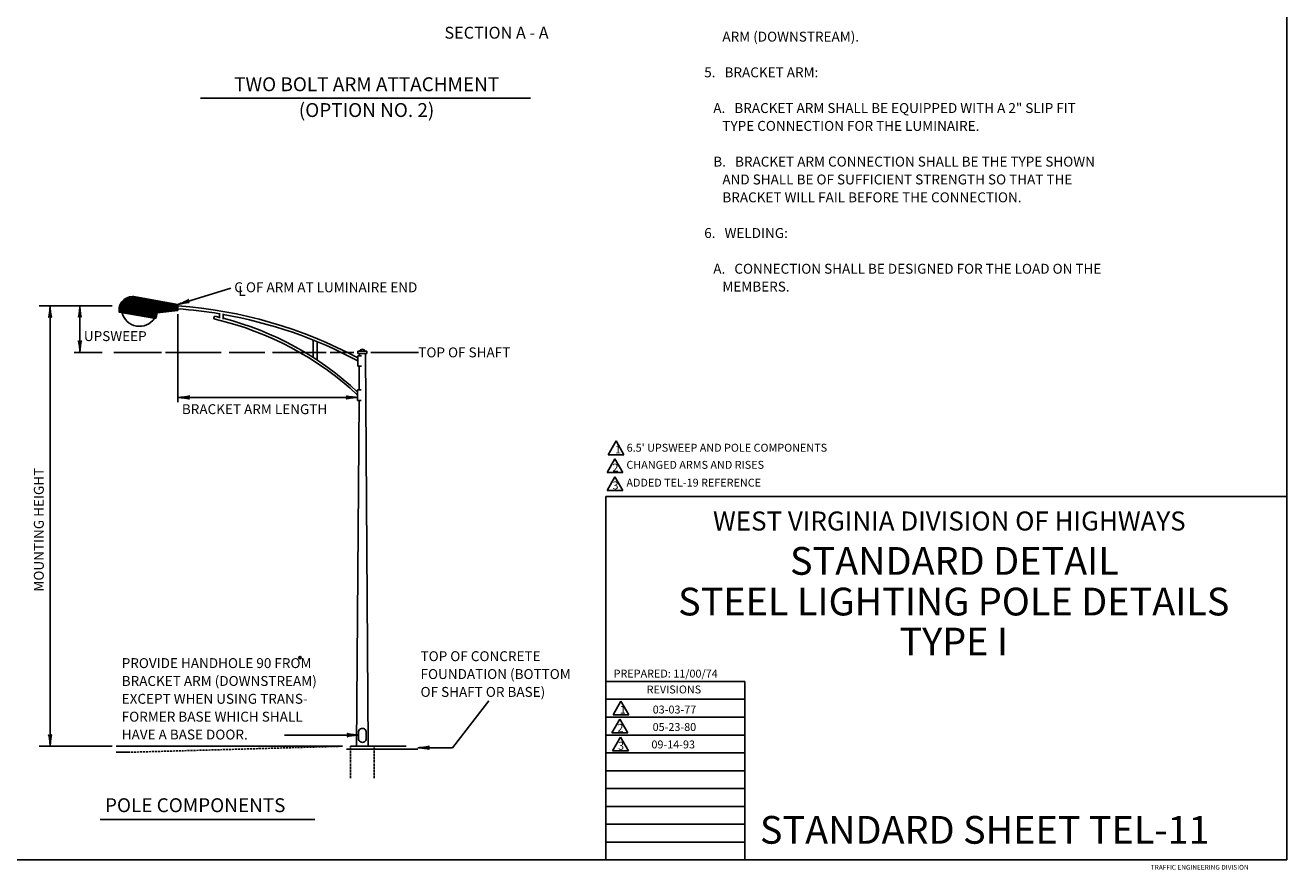
# Model space of a CAD drawing. Extents: x 8 to 668, y 8 to 431.
# Drawn here: x 350 to 668, y 8 to 221 of the extents above; entities that cross this region are included whole.
import ezdxf
from ezdxf.enums import TextEntityAlignment as Align

# ---------------------------------------------------------------- set-up
doc = ezdxf.new("R2010")
doc.units = 0
doc.linetypes.add('DASHED', pattern=[0.75, 0.5, -0.25])
doc.linetypes.add('HIDDEN', pattern=[0.375, 0.25, -0.125])
doc.layers.add('1', color=7, linetype='CONTINUOUS')
doc.layers.add('61', color=7, linetype='CONTINUOUS')
doc.styles.add('MONOTXT', font='MONOTXT', dxfattribs={"height": 0.2})
doc.styles.add('ROMANT', font='ROMANT', dxfattribs={"height": 0.2})
doc.styles.add('txt', font='TXT', dxfattribs={"height": 0.2})

msp = doc.modelspace()

# ---------------------------------------------------------------- linework, layer by layer
at = {"layer": '1', "color": 7, "linetype": 'CONTINUOUS'}
for p, q in [((394.59525, 202.790583), (477.8055, 202.790583)), ((388.90775, 150.796), (402.224, 154.89575)), ((372.356667, 150.421), (353.907833, 150.421)), ((356.689, 150.421), (356.689, 39.421)), ((364.189333, 138.70225), (364.189333, 150.421)), ((388.90775, 148.296), (388.90775, 126.153167)), ((369.782833, 138.70225), (362.782833, 138.70225)), ((384.782833, 138.70225), (372.782833, 138.70225)), ((399.782833, 138.70225), (385.782833, 138.70225)), ((410.782833, 138.70225), (401.782833, 138.70225)), ((426.282833, 138.70225), (412.782833, 138.70225)), ((427.282833, 138.70225), (433.282833, 138.70225)), ((449.532833, 138.70225), (437.532833, 138.70225)), ((434.213167, 127.342833), (388.90775, 127.342833)), ((499.350667, 116.372583), (497.350667, 112.9085)), ((501.350667, 112.9085), (499.350667, 116.372583)), ((499.08125, 111.858333), (497.08125, 108.39425)), ((497.350667, 112.9085), (501.350667, 112.9085)), ((501.08125, 108.39425), (499.08125, 111.858333)), ((497.08125, 108.39425), (501.08125, 108.39425)), ((499.081167, 107.362167), (497.081167, 103.898083)), ((501.081167, 103.898083), (499.081167, 107.362167)), ((496.792, 10.825583), (496.792, 102.405583)), ((496.792, 102.405583), (668.452, 102.405583)), ((497.081167, 103.898083), (501.081167, 103.898083)), ((531.792, 55.745583), (496.812, 55.745583)), ((531.792, 10.785583), (531.792, 55.745583)), ((531.792, 51.265583), (496.812, 51.265583)), ((467.308167, 50.8785), (458.12875, 39.060917)), ((500.598583, 50.778333), (498.598583, 47.31425)), ((502.598583, 47.31425), (500.598583, 50.778333)), ((531.792, 46.765583), (496.812, 46.765583)), ((500.329167, 46.264083), (498.329167, 42.8)), ((498.598583, 47.31425), (502.598583, 47.31425)), ((502.329167, 42.8), (500.329167, 46.264083)), ((434.485083, 42.242583), (415.78, 42.242583)), ((531.792, 42.265583), (496.812, 42.265583)), ((498.329167, 42.8), (502.329167, 42.8)), ((500.487417, 41.746583), (498.487417, 38.2825)), ((502.487417, 38.2825), (500.487417, 41.746583)), ((372.356667, 39.421), (353.907833, 39.421)), ((431.407833, 38.671), (449.407833, 38.671)), ((438.407833, 39.421), (446.407833, 39.421)), ((449.40375, 39.060917), (458.12875, 39.060917)), ((498.487417, 38.2825), (502.487417, 38.2825)), ((531.792, 37.745583), (496.812, 37.745583)), ((531.792, 33.265583), (496.812, 33.265583)), ((531.792, 28.785583), (496.812, 28.785583)), ((531.792, 24.285583), (496.812, 24.285583)), ((369.300667, 21.009583), (423.45075, 21.009583)), ((531.792, 19.785583), (496.812, 19.785583)), ((531.792, 15.265583), (496.812, 15.265583))]:
    msp.add_line(p, q, dxfattribs=at)
at = {"layer": '1', "color": 6, "linetype": 'CONTINUOUS'}
for p, q in [((374.148417, 150.107833), (376.716917, 152.676333)), ((374.661417, 150.51475), (376.849667, 152.703083)), ((374.767417, 150.51475), (376.982417, 152.72975)), ((374.8735, 150.51475), (377.099917, 152.741083)), ((374.979583, 150.51475), (377.216917, 152.752083)), ((375.085667, 150.51475), (377.334083, 152.763083)), ((375.191667, 150.51475), (377.439833, 152.762833)), ((375.29775, 150.51475), (377.54475, 152.76175)), ((375.403833, 150.51475), (377.649667, 152.760583)), ((375.509917, 150.51475), (377.751083, 152.755917)), ((375.616, 150.51475), (377.8475, 152.74625)), ((375.722083, 150.51475), (377.937667, 152.730333)), ((375.828167, 150.51475), (378.027833, 152.714417)), ((375.934167, 150.51475), (378.118, 152.698583)), ((376.04025, 150.51475), (378.208167, 152.682583)), ((376.146333, 150.51475), (378.298333, 152.66675)), ((377.828667, 152.749583), (388.90775, 150.796)), ((374.060083, 149.277083), (375.11025, 150.32725)), ((374.06125, 149.384333), (375.004167, 150.32725)), ((374.061417, 149.172333), (375.216333, 150.32725)), ((374.062417, 149.4915), (374.898167, 150.32725)), ((374.068833, 149.603917), (374.792083, 150.32725)), ((374.070583, 149.075417), (375.322417, 150.32725)), ((374.079667, 148.9785), (375.4285, 150.32725)), ((374.082667, 149.723917), (374.686, 150.32725)), ((374.088917, 148.881583), (375.534583, 150.32725)), ((374.096667, 149.843917), (374.639333, 150.386583)), ((374.117917, 149.97125), (374.639333, 150.492667)), ((374.143333, 148.83), (375.640667, 150.32725)), ((374.179083, 150.244583), (376.576167, 152.641583)), ((374.23, 150.401583), (376.421667, 152.593333)), ((374.2335, 148.814083), (375.746667, 150.32725)), ((374.283917, 150.561583), (376.262417, 152.540083)), ((374.323667, 148.798167), (375.85275, 150.32725)), ((374.364667, 150.748333), (376.075583, 152.45925)), ((374.413833, 148.78225), (375.958833, 150.32725)), ((374.459667, 150.949417), (375.867, 152.356833)), ((374.504, 148.766333), (376.064917, 150.32725)), ((374.594167, 148.7505), (376.170917, 150.32725)), ((374.6135, 151.209333), (375.612, 152.207833)), ((374.639333, 150.51475), (388.53275, 150.51475)), ((374.639333, 150.32725), (374.639333, 150.51475)), ((388.53275, 150.32725), (374.639333, 150.32725)), ((374.684333, 148.734583), (376.277, 150.32725)), ((374.7745, 148.718667), (376.383083, 150.32725)), ((374.864667, 148.70275), (376.489167, 150.32725)), ((374.954833, 148.686833), (376.595167, 150.32725)), ((375.045, 148.671), (376.70125, 150.32725)), ((375.084833, 151.78675), (375.088083, 151.79)), ((375.135167, 148.655083), (376.807333, 150.32725)), ((375.225333, 148.639167), (376.913417, 150.32725)), ((375.3155, 148.62325), (377.019417, 150.32725)), ((375.405667, 148.607333), (377.1255, 150.32725)), ((375.495833, 148.5915), (377.231583, 150.32725)), ((375.586, 148.575583), (377.337667, 150.32725)), ((375.676167, 148.559667), (377.44375, 150.32725)), ((375.766333, 148.54375), (377.549833, 150.32725)), ((375.8565, 148.527833), (377.655917, 150.32725)), ((375.946667, 148.512), (377.761917, 150.32725)), ((376.036833, 148.496083), (377.868, 150.32725)), ((376.127, 148.480167), (377.974083, 150.32725)), ((376.217167, 148.46425), (378.080167, 150.32725)), ((376.252417, 150.51475), (378.3885, 152.650833)), ((376.307333, 148.448333), (378.186167, 150.32725)), ((376.358417, 150.51475), (378.478667, 152.634917)), ((376.3975, 148.4325), (378.29225, 150.32725)), ((376.4645, 150.51475), (378.568833, 152.619083)), ((376.487667, 148.416583), (378.398333, 150.32725)), ((376.570583, 150.51475), (378.659, 152.603167)), ((376.577833, 148.400667), (378.504417, 150.32725)), ((376.668, 148.38475), (378.610417, 150.32725)), ((376.676667, 150.51475), (378.749167, 152.58725)), ((376.758167, 148.368833), (378.7165, 150.32725)), ((376.782667, 150.51475), (378.839333, 152.571333)), ((376.848333, 148.353), (378.822583, 150.32725)), ((376.88875, 150.51475), (378.9295, 152.555417)), ((376.9385, 148.337083), (378.928667, 150.32725)), ((376.994833, 150.51475), (379.019667, 152.539583)), ((377.028667, 148.321167), (379.034667, 150.32725)), ((377.100917, 150.51475), (379.109833, 152.523667)), ((377.118833, 148.30525), (379.14075, 150.32725)), ((377.206917, 150.51475), (379.2, 152.50775)), ((377.208917, 148.289333), (379.246917, 150.32725)), ((377.299167, 148.2735), (379.352917, 150.32725)), ((377.313, 150.51475), (379.290167, 152.491833)), ((377.389333, 148.257583), (379.459, 150.32725)), ((377.419083, 150.51475), (379.380333, 152.475917)), ((377.479417, 148.241667), (379.565083, 150.32725)), ((377.525167, 150.51475), (379.4705, 152.460083)), ((377.569667, 148.22575), (379.671167, 150.32725)), ((377.63125, 150.51475), (379.560667, 152.444167)), ((377.659833, 148.209833), (379.777167, 150.32725)), ((377.737333, 150.51475), (379.650833, 152.42825)), ((377.749917, 148.194), (379.88325, 150.32725)), ((377.840167, 148.178083), (379.989333, 150.32725)), ((377.843417, 150.51475), (379.741, 152.412333)), ((377.930333, 148.162167), (380.095417, 150.32725)), ((377.949417, 150.51475), (379.831167, 152.3965)), ((378.020417, 148.14625), (380.201417, 150.32725)), ((378.0555, 150.51475), (379.921333, 152.380583)), ((378.110667, 148.130333), (380.3075, 150.32725)), ((378.161583, 150.51475), (380.0115, 152.364667)), ((378.200833, 148.114417), (380.413583, 150.32725)), ((378.267667, 150.51475), (380.101667, 152.34875)), ((378.290917, 148.098583), (380.519667, 150.32725)), ((378.373667, 150.51475), (380.191833, 152.332833)), ((378.381167, 148.082667), (380.625667, 150.32725)), ((378.471333, 148.06675), (380.73175, 150.32725)), ((378.47975, 150.51475), (380.282, 152.317)), ((378.561417, 148.050833), (380.837833, 150.32725)), ((378.585833, 150.51475), (380.372167, 152.301083)), ((378.651667, 148.034917), (380.943917, 150.32725)), ((378.691917, 150.51475), (380.462333, 152.285167)), ((378.741833, 148.019083), (381.049917, 150.32725)), ((378.797917, 150.51475), (380.5525, 152.26925)), ((378.831917, 148.003167), (381.156083, 150.32725)), ((378.904, 150.51475), (380.642667, 152.253333)), ((378.922167, 147.98725), (381.262167, 150.32725)), ((379.010083, 150.51475), (380.732833, 152.2375)), ((379.012333, 147.971333), (381.368167, 150.32725)), ((379.102417, 147.955417), (381.47425, 150.32725)), ((379.116167, 150.51475), (380.823, 152.221583)), ((379.192667, 147.939583), (381.580333, 150.32725)), ((379.222167, 150.51475), (380.913167, 152.205667)), ((379.28275, 147.923667), (381.686417, 150.32725)), ((379.32825, 150.51475), (381.003333, 152.189833)), ((379.372917, 147.90775), (381.792417, 150.32725)), ((379.434417, 150.51475), (381.0935, 152.173833)), ((379.463167, 147.891833), (381.8985, 150.32725)), ((379.540417, 150.51475), (381.183667, 152.158)), ((379.55325, 147.875917), (382.004583, 150.32725)), ((379.643417, 147.860083), (382.110667, 150.32725)), ((379.6465, 150.51475), (381.273833, 152.142083)), ((379.733667, 147.844167), (382.216667, 150.32725)), ((379.752583, 150.51475), (381.364, 152.126167)), ((379.82375, 147.82825), (382.32275, 150.32725)), ((379.858667, 150.51475), (381.454167, 152.110333)), ((379.913917, 147.812333), (382.428833, 150.32725)), ((379.964667, 150.51475), (381.544333, 152.094333)), ((380.004167, 147.796417), (382.534917, 150.32725)), ((380.07075, 150.51475), (381.6345, 152.0785)), ((380.09425, 147.780583), (382.640917, 150.32725)), ((380.176833, 150.51475), (381.724667, 152.062583)), ((380.184417, 147.764667), (382.747, 150.32725)), ((380.274667, 147.74875), (382.853083, 150.32725)), ((380.282917, 150.51475), (381.814833, 152.046667)), ((380.36475, 147.732833), (382.959167, 150.32725)), ((380.388917, 150.51475), (381.905, 152.030833)), ((380.454917, 147.716917), (383.06525, 150.32725)), ((380.495, 150.51475), (381.995167, 152.014833)), ((380.545167, 147.701083), (383.171333, 150.32725)), ((380.601083, 150.51475), (382.085333, 151.999)), ((380.63525, 147.685167), (383.277417, 150.32725)), ((380.707167, 150.51475), (382.1755, 151.983083)), ((380.725417, 147.66925), (383.383417, 150.32725)), ((380.813167, 150.51475), (382.265667, 151.967167)), ((380.815667, 147.653333), (383.4895, 150.32725)), ((380.90575, 147.637417), (383.595583, 150.32725)), ((380.91925, 150.51475), (382.355833, 151.951333)), ((380.995917, 147.621583), (383.701667, 150.32725)), ((381.025333, 150.51475), (382.446, 151.935333)), ((381.086167, 147.605667), (383.807667, 150.32725)), ((381.131417, 150.51475), (382.536167, 151.9195)), ((381.17625, 147.58975), (383.91375, 150.32725)), ((381.237417, 150.51475), (382.626333, 151.903583)), ((381.266417, 147.573833), (384.019833, 150.32725)), ((381.343583, 150.51475), (382.7165, 151.887667)), ((381.356667, 147.557917), (384.125917, 150.32725)), ((381.44675, 147.542083), (384.231917, 150.32725)), ((381.449667, 150.51475), (382.806667, 151.871833)), ((381.536917, 147.526167), (384.338, 150.32725)), ((381.555667, 150.51475), (382.896833, 151.855833)), ((381.627083, 147.51025), (384.444083, 150.32725)), ((381.66175, 150.51475), (382.987, 151.84)), ((381.71725, 147.494333), (384.550167, 150.32725)), ((381.767833, 150.51475), (383.077167, 151.824083)), ((381.807417, 147.478417), (384.656167, 150.32725)), ((381.873917, 150.51475), (383.167333, 151.808167)), ((381.897583, 147.462583), (384.76225, 150.32725)), ((381.979917, 150.51475), (383.2575, 151.792333)), ((381.98775, 147.446667), (384.868417, 150.32725)), ((382.077917, 147.43075), (384.974417, 150.32725)), ((382.086, 150.51475), (383.347667, 151.776417)), ((382.168083, 147.414833), (385.0805, 150.32725)), ((382.192083, 150.51475), (383.437833, 151.7605)), ((382.25825, 147.398917), (385.186583, 150.32725)), ((382.298167, 150.51475), (383.528, 151.744583)), ((382.348417, 147.383083), (385.292667, 150.32725)), ((382.404167, 150.51475), (383.618167, 151.728667)), ((382.51025, 150.51475), (383.708333, 151.712833)), ((382.616333, 150.51475), (383.7985, 151.696917)), ((382.722417, 150.51475), (383.888667, 151.681)), ((382.828417, 150.51475), (383.978833, 151.665083)), ((382.9345, 150.51475), (384.069, 151.649167)), ((383.040583, 150.51475), (384.159167, 151.633333)), ((383.146667, 150.51475), (384.249333, 151.617417)), ((383.25275, 150.51475), (384.3395, 151.6015)), ((383.358833, 150.51475), (384.429667, 151.585583)), ((383.464917, 150.51475), (384.519833, 151.56975)), ((383.570917, 150.51475), (384.61, 151.553833)), ((383.677, 150.51475), (384.700167, 151.537917)), ((383.731917, 148.6605), (385.398667, 150.32725)), ((383.783083, 150.51475), (384.790333, 151.522)), ((383.852833, 148.675333), (385.50475, 150.32725)), ((383.889167, 150.51475), (384.8805, 151.506083)), ((383.97375, 148.690167), (385.610833, 150.32725)), ((383.995167, 150.51475), (384.970667, 151.49025)), ((384.094667, 148.705), (385.716917, 150.32725)), ((384.10125, 150.51475), (385.060833, 151.474333)), ((384.207333, 150.51475), (385.151, 151.458417)), ((384.215583, 148.719833), (385.822917, 150.32725)), ((384.313417, 150.51475), (385.241167, 151.4425)), ((384.3365, 148.73475), (385.929, 150.32725)), ((384.419417, 150.51475), (385.331333, 151.426583)), ((384.457417, 148.749583), (386.035083, 150.32725)), ((384.5255, 150.51475), (385.4215, 151.41075)), ((384.578333, 148.764417), (386.141167, 150.32725)), ((384.631583, 150.51475), (385.511667, 151.394833)), ((384.699167, 148.77925), (386.247167, 150.32725)), ((384.737667, 150.51475), (385.601833, 151.378917)), ((384.820167, 148.794083), (386.35325, 150.32725)), ((384.843667, 150.51475), (385.692, 151.363083)), ((384.941083, 148.808917), (386.459333, 150.32725)), ((384.94975, 150.51475), (385.782167, 151.347083)), ((385.055917, 150.51475), (385.872333, 151.33125)), ((385.061917, 148.823833), (386.565417, 150.32725)), ((385.161917, 150.51475), (385.9625, 151.315333)), ((385.182917, 148.838583), (386.671417, 150.32725)), ((385.268, 150.51475), (386.052667, 151.299417)), ((385.30375, 148.8535), (386.777583, 150.32725)), ((385.374083, 150.51475), (386.142833, 151.283583)), ((385.424667, 148.868333), (386.883667, 150.32725)), ((385.480167, 150.51475), (386.233, 151.267583)), ((385.545667, 148.883167), (386.989667, 150.32725)), ((385.586167, 150.51475), (386.323167, 151.25175)), ((385.6665, 148.898), (387.09575, 150.32725)), ((385.69225, 150.51475), (386.413333, 151.235833)), ((385.787417, 148.912833), (387.201833, 150.32725)), ((385.798333, 150.51475), (386.5035, 151.219917)), ((385.904417, 150.51475), (386.593667, 151.204083)), ((385.908333, 148.92775), (387.307917, 150.32725)), ((386.010417, 150.51475), (386.683833, 151.188083)), ((386.02925, 148.942583), (387.413917, 150.32725)), ((386.1165, 150.51475), (386.774, 151.17225)), ((386.150167, 148.957417), (387.52, 150.32725)), ((386.222583, 150.51475), (386.864167, 151.156333)), ((386.271083, 148.97225), (387.626083, 150.32725)), ((386.328667, 150.51475), (386.954333, 151.140417)), ((386.392, 148.987083), (387.732167, 150.32725)), ((386.434667, 150.51475), (387.0445, 151.124583)), ((386.512917, 149.001917), (387.838167, 150.32725)), ((386.54075, 150.51475), (387.134667, 151.108583)), ((386.633833, 149.016833), (387.94425, 150.32725)), ((386.646833, 150.51475), (387.224833, 151.09275)), ((386.752917, 150.51475), (387.315, 151.076833)), ((386.754667, 149.031583), (388.050333, 150.32725)), ((386.858917, 150.51475), (387.405167, 151.060917)), ((386.875667, 149.0465), (388.156417, 150.32725)), ((386.965083, 150.51475), (387.495333, 151.045083)), ((386.996583, 149.061333), (388.262417, 150.32725)), ((387.071167, 150.51475), (387.5855, 151.029083)), ((387.117417, 149.076167), (388.3685, 150.32725)), ((387.177167, 150.51475), (387.675667, 151.01325)), ((387.238417, 149.091), (388.474583, 150.32725)), ((387.28325, 150.51475), (387.765833, 150.997333)), ((387.35925, 149.105833), (388.90775, 150.654333)), ((387.389333, 150.51475), (387.856, 150.981417)), ((387.480167, 149.120667), (388.90775, 150.54825)), ((387.495417, 150.51475), (387.946167, 150.965583)), ((387.601167, 149.135583), (388.90775, 150.442167)), ((387.601417, 150.51475), (388.036333, 150.949583)), ((387.7075, 150.51475), (388.1265, 150.93375)), ((387.722, 149.150417), (388.90775, 150.336083)), ((387.813583, 150.51475), (388.216667, 150.917833)), ((387.842917, 149.16525), (388.90775, 150.230083)), ((387.919667, 150.51475), (388.306833, 150.901917)), ((387.963833, 149.180083), (388.90775, 150.124)), ((388.025667, 150.51475), (388.397, 150.886083)), ((388.08475, 149.194917), (388.90775, 150.017917)), ((388.13175, 150.51475), (388.487167, 150.870167)), ((388.205667, 149.209833), (388.90775, 149.911833)), ((388.237833, 150.51475), (388.577333, 150.85425)), ((388.326583, 149.224583), (388.90775, 149.805833)), ((388.343917, 150.51475), (388.6675, 150.838333)), ((388.4475, 149.2395), (388.90775, 149.69975)), ((388.449917, 150.51475), (388.757667, 150.822417)), ((388.53275, 150.4915), (388.847833, 150.806583)), ((388.53275, 150.385417), (388.90775, 150.760417)), ((388.53275, 150.51475), (388.53275, 150.32725)), ((388.568417, 149.254333), (388.90775, 149.593667)), ((388.689333, 149.269167), (388.90775, 149.487583)), ((388.90775, 150.796), (388.90775, 149.296)), ((383.361667, 147.204333), (374.092917, 148.838833)), ((382.438583, 147.367167), (383.687667, 148.61625)), ((382.52875, 147.35125), (383.655833, 148.478333)), ((382.618917, 147.335333), (383.623917, 148.340417)), ((382.709083, 147.319417), (383.592167, 148.2025)), ((382.79925, 147.303583), (383.560333, 148.064583)), ((382.889417, 147.287667), (383.528417, 147.926667)), ((382.979583, 147.27175), (383.496667, 147.788833)), ((383.06975, 147.255833), (383.46475, 147.650833)), ((383.159917, 147.239917), (383.432917, 147.513)), ((383.250083, 147.224083), (383.401083, 147.375083)), ((383.34025, 147.208167), (383.36925, 147.237167)), ((383.696917, 148.656167), (383.361667, 147.204417)), ((388.90775, 149.296), (383.696917, 148.656167)), ((388.81025, 149.284), (388.90775, 149.381583)), ((399.40775, 147.34225), (399.40775, 148.609167)), ((400.34525, 147.106833), (400.34525, 148.449)), ((423.03275, 137.388167), (423.03275, 141.794417)), ((423.97025, 136.776167), (423.97025, 141.413083)), ((435.1535, 137.8585), (434.2785, 137.8585)), ((434.2785, 137.8585), (434.2785, 135.2335)), ((434.282833, 138.9835), (436.532833, 138.9835)), ((434.282833, 138.9835), (434.282833, 138.421)), ((434.282833, 138.421), (436.532833, 138.421)), ((434.65775, 138.421), (434.6535, 137.8585)), ((436.907833, 39.421), (436.157833, 138.421)), ((436.532833, 138.9835), (436.532833, 138.421)), ((435.1535, 135.2335), (434.2785, 135.2335)), ((434.633667, 135.2335), (434.588167, 129.2335)), ((435.088167, 129.2335), (434.213167, 129.2335)), ((434.213167, 129.2335), (434.213167, 126.6085)), ((434.568333, 126.6085), (433.907833, 39.421)), ((435.088167, 126.6085), (434.213167, 126.6085)), ((434.422833, 41.417083), (434.422833, 42.917083)), ((436.392667, 41.417083), (436.392667, 42.917083)), ((373.356667, 39.421), (376.356667, 39.421)), ((376.356667, 39.421), (430.356667, 39.421)), ((432.407833, 39.421), (438.407833, 39.421)), ((373.356667, 37.921), (376.356667, 37.921))]:
    msp.add_line(p, q, dxfattribs=at)
at = {"layer": '1', "color": 6, "linetype": 'DASHED'}
msp.add_line((376.356667, 37.921), (430.356667, 39.421), dxfattribs=at)
at = {"layer": '1', "color": 6, "linetype": 'HIDDEN'}
for p, q in [((432.407833, 39.421), (432.407833, 31.421)), ((438.407833, 39.421), (438.407833, 31.421))]:
    msp.add_line(p, q, dxfattribs=at)
at = {"layer": '1', "color": 1, "linetype": 'CONTINUOUS'}
for points in [[(356.68575, 150.43026, -0.005019), (356.671967, 150.156255, -0.004038), (356.651197, 149.85152, -0.003548), (356.624187, 149.526998, -0.003367), (356.591905, 149.194343, -0.003436), (356.555511, 148.865499, -0.003778), (356.516312, 148.552277, -0.00451), (356.475716, 148.265922, -0.00594), (356.435181, 148.016719, -0.008921), (356.396162, 147.813617, -0.016392), (356.360059, 147.663907, -0.04458), (356.328171, 147.572967, -0.317392), (356.301641, 147.544061, -0.317392)], [(357.12145, 147.5441, -0.265147), (357.0739, 147.577294, -0.064653), (357.02184, 147.683248, -0.025822), (356.967434, 147.857563, -0.014504), (356.912938, 148.093002, -0.009896), (356.860617, 148.379789, -0.007708), (356.812642, 148.706018, -0.006655), (356.771005, 149.058146, -0.006278), (356.737434, 149.421551, -0.006439), (356.713324, 149.781148, -0.007196), (356.699675, 150.122005, -0.008852), (356.697055, 150.429973, -0.008852)], [(364.186084, 150.43026, -0.005019), (364.172301, 150.156255, -0.004038), (364.151531, 149.85152, -0.003548), (364.12452, 149.526998, -0.003367), (364.092238, 149.194343, -0.003436), (364.055844, 148.865499, -0.003778), (364.016646, 148.552277, -0.00451), (363.97605, 148.265922, -0.00594), (363.935514, 148.016719, -0.008921), (363.896495, 147.813617, -0.016392), (363.860393, 147.663907, -0.04458), (363.828504, 147.572967, -0.317392), (363.801974, 147.544061, -0.317392)], [(364.621783, 147.5441, -0.265147), (364.574233, 147.577294, -0.064653), (364.522174, 147.683248, -0.025822), (364.467767, 147.857563, -0.014504), (364.413272, 148.093002, -0.009896), (364.36095, 148.379789, -0.007708), (364.312975, 148.706018, -0.006655), (364.271338, 149.058146, -0.006278), (364.237767, 149.421551, -0.006439), (364.213657, 149.781148, -0.007196), (364.200009, 150.122005, -0.008852), (364.197388, 150.429973, -0.008852)], [(391.530042, 152.055822, -0.265147), (391.512309, 152.000609, -0.064653), (391.426364, 151.919678, -0.025822), (391.275775, 151.816388, -0.014504), (391.066794, 151.695029, -0.009896), (390.808098, 151.560638, -0.007708), (390.510428, 151.418795, -0.006655), (390.186141, 151.275389, -0.006278), (389.848701, 151.136374, -0.006439), (389.512118, 151.007521, -0.007196), (389.190367, 150.894181, -0.008852), (388.896805, 150.801058, -0.008852)], [(388.899856, 150.790169, -0.005019), (389.165786, 150.857621, -0.004038), (389.463142, 150.927438, -0.003548), (389.781245, 150.997112, -0.003367), (390.108673, 151.064142, -0.003436), (390.433667, 151.12612, -0.003778), (390.744557, 151.180822, -0.00451), (391.030179, 151.226281, -0.00594), (391.280278, 151.260867, -0.008921), (391.48587, 151.283338, -0.016392), (391.639575, 151.292885, -0.04458), (391.735873, 151.289167, -0.317392), (391.771304, 151.272317, -0.317392)], [(363.756883, 141.57915, -0.265147), (363.804434, 141.545956, -0.064653), (363.856493, 141.440002, -0.025822), (363.9109, 141.265687, -0.014504), (363.965395, 141.030248, -0.009896), (364.017716, 140.743461, -0.007708), (364.065692, 140.417232, -0.006655), (364.107329, 140.065104, -0.006278), (364.140899, 139.701699, -0.006439), (364.165009, 139.342102, -0.007196), (364.178658, 139.001245, -0.008852), (364.181278, 138.693277, -0.008852)], [(364.192583, 138.69299, -0.005019), (364.206366, 138.966995, -0.004038), (364.227136, 139.27173, -0.003548), (364.254147, 139.596252, -0.003367), (364.286429, 139.928907, -0.003436), (364.322822, 140.257751, -0.003778), (364.362021, 140.570973, -0.00451), (364.402617, 140.857328, -0.00594), (364.443152, 141.106531, -0.008921), (364.482172, 141.309633, -0.016392), (364.518274, 141.459343, -0.04458), (364.550162, 141.550283, -0.317392), (364.576692, 141.579189, -0.317392)], [(388.89849, 127.339584, -0.005019), (389.172495, 127.325801, -0.004038), (389.47723, 127.305031, -0.003548), (389.801752, 127.27802, -0.003367), (390.134407, 127.245738, -0.003436), (390.463251, 127.209344, -0.003778), (390.776473, 127.170146, -0.00451), (391.062828, 127.12955, -0.00594), (391.312031, 127.089014, -0.008921), (391.515133, 127.049995, -0.016392), (391.664843, 127.013893, -0.04458), (391.755783, 126.982004, -0.317392), (391.784689, 126.955474, -0.317392)], [(388.89849, 127.339584, -0.005019), (389.172495, 127.325801, -0.004038), (389.47723, 127.305031, -0.003548), (389.801752, 127.27802, -0.003367), (390.134407, 127.245738, -0.003436), (390.463251, 127.209344, -0.003778), (390.776473, 127.170146, -0.00451), (391.062828, 127.12955, -0.00594), (391.312031, 127.089014, -0.008921), (391.515133, 127.049995, -0.016392), (391.664843, 127.013893, -0.04458), (391.755783, 126.982004, -0.317392), (391.784689, 126.955474, -0.317392)], [(391.78465, 127.775283, -0.265147), (391.751456, 127.727733, -0.064653), (391.645502, 127.675674, -0.025822), (391.471187, 127.621267, -0.014504), (391.235748, 127.566772, -0.009896), (390.948961, 127.51445, -0.007708), (390.622732, 127.466475, -0.006655), (390.270604, 127.424838, -0.006278), (389.907199, 127.391267, -0.006439), (389.547602, 127.367157, -0.007196), (389.206745, 127.353509, -0.008852), (388.898777, 127.350888, -0.008852)], [(391.78465, 127.775283, -0.265147), (391.751456, 127.727733, -0.064653), (391.645502, 127.675674, -0.025822), (391.471187, 127.621267, -0.014504), (391.235748, 127.566772, -0.009896), (390.948961, 127.51445, -0.007708), (390.622732, 127.466475, -0.006655), (390.270604, 127.424838, -0.006278), (389.907199, 127.391267, -0.006439), (389.547602, 127.367157, -0.007196), (389.206745, 127.353509, -0.008852), (388.898777, 127.350888, -0.008852)], [(434.222427, 127.346083, -0.005019), (433.948422, 127.359866, -0.004038), (433.643687, 127.380636, -0.003548), (433.319165, 127.407647, -0.003367), (432.986509, 127.439929, -0.003436), (432.657666, 127.476322, -0.003778), (432.344443, 127.515521, -0.00451), (432.058089, 127.556117, -0.00594), (431.808886, 127.596652, -0.008921), (431.605783, 127.635672, -0.016392), (431.456074, 127.671774, -0.04458), (431.365133, 127.703662, -0.317392), (431.336228, 127.730192, -0.317392)], [(434.222427, 127.346083, -0.005019), (433.948422, 127.359866, -0.004038), (433.643687, 127.380636, -0.003548), (433.319165, 127.407647, -0.003367), (432.986509, 127.439929, -0.003436), (432.657666, 127.476322, -0.003778), (432.344443, 127.515521, -0.00451), (432.058089, 127.556117, -0.00594), (431.808886, 127.596652, -0.008921), (431.605783, 127.635672, -0.016392), (431.456074, 127.671774, -0.04458), (431.365133, 127.703662, -0.317392), (431.336228, 127.730192, -0.317392)], [(431.336267, 126.910383, -0.265147), (431.369461, 126.957934, -0.064653), (431.475415, 127.009993, -0.025822), (431.64973, 127.0644, -0.014504), (431.885168, 127.118895, -0.009896), (432.171956, 127.171216, -0.007708), (432.498185, 127.219192, -0.006655), (432.850312, 127.260829, -0.006278), (433.213718, 127.294399, -0.006439), (433.573315, 127.318509, -0.007196), (433.914172, 127.332158, -0.008852), (434.222139, 127.334778, -0.008852)], [(431.336267, 126.910383, -0.265147), (431.369461, 126.957934, -0.064653), (431.475415, 127.009993, -0.025822), (431.64973, 127.0644, -0.014504), (431.885168, 127.118895, -0.009896), (432.171956, 127.171216, -0.007708), (432.498185, 127.219192, -0.006655), (432.850312, 127.260829, -0.006278), (433.213718, 127.294399, -0.006439), (433.573315, 127.318509, -0.007196), (433.914172, 127.332158, -0.008852), (434.222139, 127.334778, -0.008852)], [(356.25655, 42.2979, -0.265147), (356.3041, 42.264706, -0.064653), (356.35616, 42.158752, -0.025822), (356.410566, 41.984437, -0.014504), (356.465062, 41.748998, -0.009896), (356.517383, 41.462211, -0.007708), (356.565358, 41.135982, -0.006655), (356.606995, 40.783854, -0.006278), (356.640566, 40.420449, -0.006439), (356.664676, 40.060852, -0.007196), (356.678325, 39.719995, -0.008852), (356.680945, 39.412027, -0.008852)], [(356.69225, 39.41174, -0.005019), (356.706033, 39.685745, -0.004038), (356.726803, 39.99048, -0.003548), (356.753813, 40.315002, -0.003367), (356.786095, 40.647657, -0.003436), (356.822489, 40.976501, -0.003778), (356.861688, 41.289723, -0.00451), (356.902284, 41.576078, -0.00594), (356.942819, 41.825281, -0.008921), (356.981838, 42.028383, -0.016392), (357.017941, 42.178093, -0.04458), (357.049829, 42.269033, -0.317392), (357.076359, 42.297939, -0.317392)], [(434.494344, 42.245833, -0.005019), (434.220338, 42.259616, -0.004038), (433.915603, 42.280386, -0.003548), (433.591081, 42.307397, -0.003367), (433.258426, 42.339679, -0.003436), (432.929583, 42.376072, -0.003778), (432.61636, 42.415271, -0.00451), (432.330006, 42.455867, -0.00594), (432.080803, 42.496402, -0.008921), (431.8777, 42.535422, -0.016392), (431.72799, 42.571524, -0.04458), (431.63705, 42.603412, -0.317392), (431.608145, 42.629942, -0.317392)], [(431.608183, 41.810133, -0.265147), (431.641378, 41.857684, -0.064653), (431.747332, 41.909743, -0.025822), (431.921646, 41.96415, -0.014504), (432.157085, 42.018645, -0.009896), (432.443872, 42.070966, -0.007708), (432.770102, 42.118942, -0.006655), (433.122229, 42.160579, -0.006278), (433.485635, 42.194149, -0.006439), (433.845231, 42.218259, -0.007196), (434.186089, 42.231908, -0.008852), (434.494056, 42.234528, -0.008852)], [(449.39449, 39.057667, -0.005019), (449.668495, 39.043884, -0.004038), (449.97323, 39.023114, -0.003548), (450.297752, 38.996103, -0.003367), (450.630407, 38.963821, -0.003436), (450.959251, 38.927428, -0.003778), (451.272473, 38.888229, -0.00451), (451.558828, 38.847633, -0.00594), (451.808031, 38.807098, -0.008921), (452.011133, 38.768078, -0.016392), (452.160843, 38.731976, -0.04458), (452.251783, 38.700088, -0.317392), (452.280689, 38.673558, -0.317392)], [(452.28065, 39.493367, -0.265147), (452.247456, 39.445816, -0.064653), (452.141502, 39.393757, -0.025822), (451.967187, 39.33935, -0.014504), (451.731748, 39.284855, -0.009896), (451.444961, 39.232534, -0.007708), (451.118732, 39.184558, -0.006655), (450.766604, 39.142921, -0.006278), (450.403199, 39.109351, -0.006439), (450.043602, 39.085241, -0.007196), (449.702745, 39.071592, -0.008852), (449.394777, 39.068972, -0.008852)]]:
    msp.add_lwpolyline(points, format="xyb", dxfattribs=at)
at = {"layer": '1', "color": 7, "linetype": 'CONTINUOUS'}
msp.add_circle((419.688167, 61.760333), 0.322382, dxfattribs=at)
at = {"layer": '1', "color": 6, "linetype": 'CONTINUOUS'}
for centre, radius, start, end in [((377.484608, 149.338525), 3.428329, 84.239533, 188.381625), ((380.776426, 37.330656), 113.382274, 61.844017, 85.887433), ((380.776426, 36.580656), 113.382274, 80.542078, 85.887433), ((379.231522, 149.801391), 4.533734, 193.947617, 326.050594), ((398.344683, 147.420979), 0.380076, 99.374842, 260.625158), ((398.456659, 147.668057), 0.645924, 235.530169, 254.382878), ((380.895044, 71.815518), 77.944619, 76.2603, 77.110117), ((380.895044, 71.065518), 77.944619, 46.838969, 77.110117), ((380.776426, 36.580656), 113.382274, 61.844017, 80.061458), ((380.895044, 71.815518), 77.944619, 46.838969, 75.549761), ((435.407833, 138.706253), 0.795611, 20.392197, 159.607803), ((435.40775, 42.941348), 0.985216, 358.588747, 181.41125), ((435.40775, 41.381152), 0.985216, 178.58875, 1.411253)]:
    msp.add_arc(centre, radius, start, end, dxfattribs=at)
msp.add_point((374.092917, 148.838833), dxfattribs=at)
at = {"layer": '61', "color": 1, "linetype": 'CONTINUOUS'}
for p, q in [((668.432, 430.865583), (668.452, 10.825583)), ((668.452, 10.825583), (29.392, 10.845583))]:
    msp.add_line(p, q, dxfattribs=at)

# ---------------------------------------------------------------- texts
at = {"layer": '1', "color": 7, "linetype": 'CONTINUOUS'}
for s, height, style, p in [('SECTION A - A', 3, 'MONOTXT', (456.105, 217.767167)), ('C OF ARM AT LUMINAIRE END', 2.5, 'MONOTXT', (403.1165, 153.85975)), ('L', 2.5, 'MONOTXT', (404.119083, 152.948083)), ('UPSWEEP', 2.5, 'MONOTXT', (365.201833, 141.55175)), ('TOP OF SHAFT', 2.5, 'MONOTXT', (449.507333, 137.449083)), ('BRACKET ARM LENGTH', 2.5, 'MONOTXT', (389.901083, 123.13525)), ('1', 2, 'MONOTXT', (499.067083, 113.246333)), ("6.5' UPSWEEP AND POLE COMPONENTS", 2, 'MONOTXT', (502.038, 113.66875)), ('CHANGED ARMS AND RISES', 2, 'MONOTXT', (501.977333, 109.358)), ('2', 2, 'MONOTXT', (498.460833, 108.66475)), ('3', 2, 'MONOTXT', (498.46075, 104.168583)), ('ADDED TEL-19 REFERENCE', 2, 'MONOTXT', (501.97725, 104.861833)), ('PREPARED: 11/00/74', 1.99775, 'MONOTXT', (498.752, 56.745583)), ('REVISIONS', 1.99775, 'MONOTXT', (507.072, 52.745583)), ('1', 2, 'MONOTXT', (500.315, 47.652083)), ('2', 2, 'MONOTXT', (499.70875, 43.0705)), ('3', 2, 'MONOTXT', (499.867, 38.553)), ('POLE COMPONENTS', 3.5, 'MONOTXT', (370.51025, 22.8245)), ('STANDARD SHEET TEL-11', 6.992667, 'txt', (535.632, 14.865583))]:
    msp.add_text(s, height=height, dxfattribs=dict(at, style=style)).set_placement(p)
at = {"layer": '1', "color": 7, "linetype": 'CONTINUOUS', "style": 'MONOTXT'}
for s, p in [('      ARM (DOWNSTREAM).', (521.58225, 219.530583)), ('5.   BRACKET ARM:', (521.58225, 210.530583)), ('   A.   BRACKET ARM SHALL BE EQUIPPED WITH A 2" SLIP FIT', (521.58225, 201.530583)), ('      TYPE CONNECTION FOR THE LUMINAIRE.', (521.58225, 197.030583)), ('   B.   BRACKET ARM CONNECTION SHALL BE THE TYPE SHOWN', (521.58225, 188.030583)), ('      AND SHALL BE OF SUFFICIENT STRENGTH SO THAT THE', (521.58225, 183.530583)), ('      BRACKET WILL FAIL BEFORE THE CONNECTION.', (521.58225, 179.030583)), ('6.   WELDING:', (521.58225, 170.030583)), ('   A.   CONNECTION SHALL BE DESIGNED FOR THE LOAD ON THE', (521.58225, 161.030583)), ('      MEMBERS. ', (521.58225, 156.530583)), ('PROVIDE HANDHOLE 90 FROM', (374.734833, 61.635583)), ('TOP OF CONCRETE', (450.072417, 63.379)), ('BRACKET ARM (DOWNSTREAM)', (374.734833, 57.135583)), ('FOUNDATION (BOTTOM', (450.072417, 58.879)), ('OF SHAFT OR BASE)', (450.072417, 54.379)), ('EXCEPT WHEN USING TRANS-', (374.734833, 52.635583)), ('FORMER BASE WHICH SHALL', (374.734833, 48.135583)), ('HAVE A BASE DOOR.', (374.734833, 43.635583))]:
    msp.add_text(s, height=2.5, dxfattribs=at).set_placement(p, align=Align.TOP_LEFT)
for s, p in [('TWO BOLT ARM ATTACHMENT', (436.479333, 205.823917)), ('(OPTION NO. 2)', (436.465667, 199.323917))]:
    msp.add_text(s, height=3.5, dxfattribs=at).set_placement(p, align=Align.MIDDLE)
msp.add_text('MOUNTING HEIGHT', height=2.5, rotation=90, dxfattribs=at).set_placement((355.089667, 78.401167))
at = {"layer": '1', "color": 7, "linetype": 'CONTINUOUS'}
for s, height, style, p in [('WEST VIRGINIA DIVISION OF HIGHWAYS', 4.794833, 'ROMANT', (583.38225, 98.600417)), ('STANDARD DETAIL', 6.992667, 'txt', (584.662083, 89.63825)), ('STEEL LIGHTING POLE DETAILS', 6.992667, 'txt', (584.497083, 79.39275)), ('TYPE I', 6.992667, 'txt', (584.497083, 69.3125))]:
    msp.add_text(s, height=height, dxfattribs=dict(at, style=style)).set_placement(p, align=Align.TOP_CENTER)
at = {"layer": '1', "color": 1, "linetype": 'CONTINUOUS', "style": 'MONOTXT'}
for s, p in [('03-03-77', (514.092167, 49.685583)), ('05-23-80', (514.072167, 45.285583)), ('09-14-93', (513.76925, 40.885583))]:
    msp.add_text(s, height=2, dxfattribs=at).set_placement(p, align=Align.TOP_CENTER)
at = {"layer": '1', "color": 1, "linetype": 'CONTINUOUS', "style": 'txt'}
msp.add_text('TRAFFIC ENGINEERING DIVISION', height=1.2, dxfattribs=at).set_placement((634.172, 8.325583))

doc.saveas('drawing.dxf')
